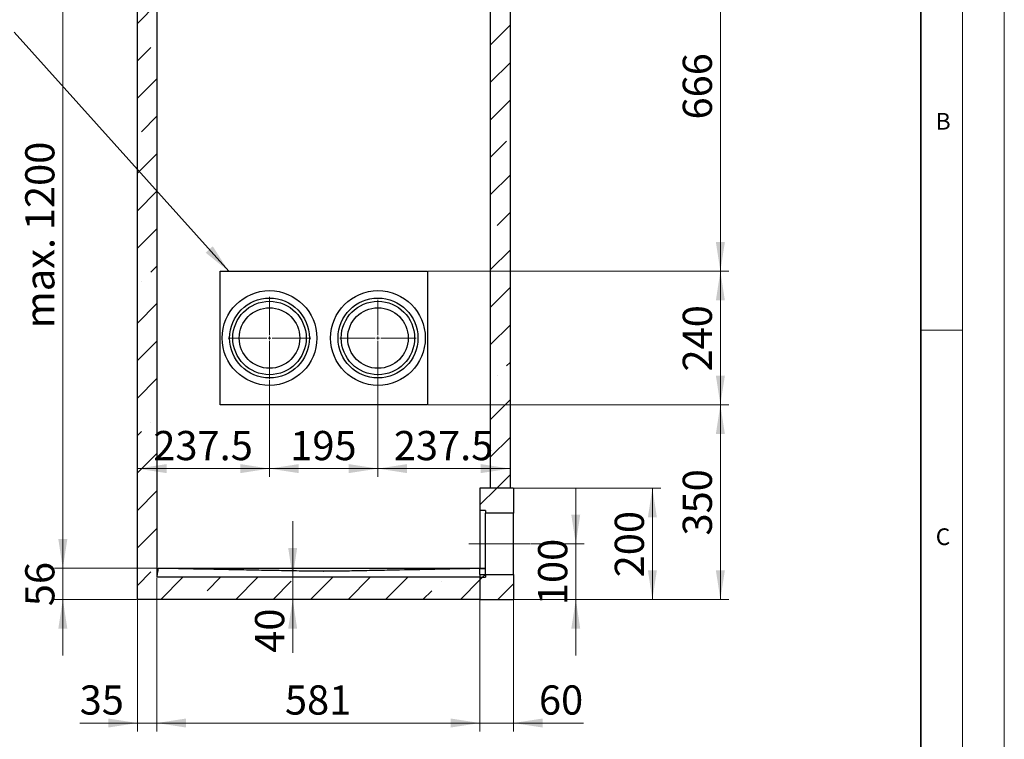
# Model space of a CAD drawing. Units: millimetres. Extents: x 0 to 420, y 0 to 297.
# Drawn here: x 302 to 420, y 149 to 236 of the extents above; entities that cross this region are included whole.
import ezdxf

# ---------------------------------------------------------------- set-up
doc = ezdxf.new("R2010")
doc.units = ezdxf.units.MM
doc.header["$PDSIZE"] = -1
doc.linetypes.add('CENTERX2', pattern=[20.32, 12.7, -2.54, 2.54, -2.54])
doc.styles.add('SLDTEXTSTYLE0', font='TXT', dxfattribs={"width": 0.605})
doc.dimstyles.new('SLDDIMSTYLE0', dxfattribs={"dimtxt": 3.5, "dimasz": 3.5, "dimexe": 0, "dimexo": 0.0625, "dimgap": 0.875, "dimtad": 1, "dimlfac": 15, "dimrnd": 1e-09, "dimzin": 12, "dimdsep": 46, "dimtxsty": 'SLDTEXTSTYLE0', "dimsah": 1, "dimcen": 0.09, "dimadec": 0, "dimazin": 3, "dimtfac": 1, "dimtdec": 3, "dimtmove": 0, "dimatfit": 0, "dimfxl": 0, "dimfrac": 2, "dimtolj": 1, "dimtzin": 12, "dimarcsym": 0})
doc.dimstyles.new('SLDDIMSTYLE1', dxfattribs={"dimtxt": 3.5, "dimasz": 3.5, "dimexe": 0, "dimexo": 0.0625, "dimgap": 0.875, "dimtad": 1, "dimdec": 0, "dimlfac": 15, "dimrnd": 1e-09, "dimzin": 12, "dimdsep": 46, "dimtxsty": 'SLDTEXTSTYLE0', "dimsah": 1, "dimcen": 0.09, "dimadec": 0, "dimazin": 3, "dimtfac": 1, "dimtdec": 3, "dimtmove": 0, "dimatfit": 0, "dimfxl": 0, "dimfrac": 2, "dimtolj": 1, "dimtzin": 12, "dimarcsym": 0})
doc.dimstyles.new('SLDDIMSTYLE2', dxfattribs={"dimtxt": 3.5, "dimasz": 3.5, "dimexe": 0, "dimexo": 0.0625, "dimgap": 0.875, "dimtad": 1, "dimlfac": 15, "dimrnd": 1e-09, "dimzin": 12, "dimdsep": 46, "dimtxsty": 'SLDTEXTSTYLE0', "dimsah": 1, "dimcen": 0.09, "dimadec": 0, "dimazin": 3, "dimtfac": 1, "dimtdec": 3, "dimtofl": 0, "dimtmove": 0, "dimatfit": 3, "dimfxl": 0, "dimfrac": 2, "dimtolj": 1, "dimtzin": 12, "dimarcsym": 0})
doc.dimstyles.new('SLDDIMSTYLE3', dxfattribs={"dimtxt": 0.18, "dimasz": 3.5, "dimexe": 0, "dimexo": 0.0625, "dimgap": 0, "dimtad": 0, "dimtih": 1, "dimtoh": 1, "dimdec": 0, "dimrnd": 1e-09, "dimzin": 0, "dimdsep": 46, "dimtxsty": 'Standard', "dimsah": 1, "dimcen": 0.09, "dimadec": 0, "dimazin": 0, "dimtfac": 3.5, "dimtdec": 0, "dimtofl": 0, "dimtmove": 0, "dimatfit": 3, "dimfxl": 0, "dimfrac": 2, "dimtolj": 1, "dimtzin": 0, "dimarcsym": 0})
doc.dimstyles.new('SLDDIMSTYLE5', dxfattribs={"dimtxt": 3.5, "dimasz": 3.5, "dimexe": 0, "dimexo": 0.0625, "dimgap": 0.875, "dimtad": 1, "dimdec": 0, "dimlfac": 15, "dimrnd": 1e-09, "dimzin": 12, "dimdsep": 46, "dimtxsty": 'SLDTEXTSTYLE0', "dimsah": 1, "dimcen": 0.09, "dimadec": 0, "dimazin": 3, "dimtfac": 1, "dimtdec": 3, "dimtofl": 0, "dimtmove": 0, "dimatfit": 3, "dimfxl": 0, "dimfrac": 2, "dimtolj": 1, "dimtzin": 12, "dimarcsym": 0})

# ---------------------------------------------------------------- blocks, each defined once
blk = doc.blocks.new('_D_30')
at = {"color": 7, "linetype": 'Continuous', "lineweight": 0}
for p, q in [((334.69, 168.87), (334.69, 175.6)), ((334.69, 168.87), (334.69, 166.21)), ((334.69, 166.21), (334.69, 159.82))]:
    blk.add_line(p, q, dxfattribs=at)
at = {"color": 7, "linetype": 'Continuous', "lineweight": 18}
for points in [[(334.69, 168.87), (335.22, 172.37), (334.15, 172.37)], [(334.69, 166.21), (334.15, 162.71), (335.22, 162.71)]]:
    blk.add_solid(points, dxfattribs=at)
at = {"color": 7, "linetype": 'Continuous', "lineweight": 18, "insert": (330.17, 159.82), "char_height": 3.5, "attachment_point": 1, "rotation": 90, "style": 'SLDTEXTSTYLE0'}
blk.add_mtext('40', dxfattribs=at)
blk = doc.blocks.new('_D_31')
at = {"color": 7, "linetype": 'Continuous', "lineweight": 0}
for p, q in [((357.14, 176.77), (357.14, 150.4)), ((318.41, 168.77), (318.41, 150.4)), ((318.41, 151.4), (357.14, 151.4))]:
    blk.add_line(p, q, dxfattribs=at)
at = {"color": 7, "linetype": 'Continuous', "lineweight": 18}
for points in [[(318.41, 151.4), (321.91, 150.86), (321.91, 151.94)], [(357.14, 151.4), (353.64, 151.94), (353.64, 150.86)]]:
    blk.add_solid(points, dxfattribs=at)
at = {"color": 7, "linetype": 'Continuous', "lineweight": 18, "insert": (333.76, 155.91), "char_height": 3.5, "attachment_point": 1, "style": 'SLDTEXTSTYLE0'}
blk.add_mtext('581', dxfattribs=at)
blk = doc.blocks.new('_D_32')
at = {"color": 7, "linetype": 'Continuous', "lineweight": 0}
for p, q in [((357.14, 166.11), (357.14, 150.4)), ((361.14, 166.11), (361.14, 150.4)), ((357.14, 151.4), (350.41, 151.4)), ((357.14, 151.4), (361.14, 151.4)), ((361.14, 151.4), (369.56, 151.4))]:
    blk.add_line(p, q, dxfattribs=at)
at = {"color": 7, "linetype": 'Continuous', "lineweight": 18}
for points in [[(357.14, 151.4), (353.64, 151.94), (353.64, 150.86)], [(361.14, 151.4), (364.64, 150.86), (364.64, 151.94)]]:
    blk.add_solid(points, dxfattribs=at)
at = {"color": 7, "linetype": 'Continuous', "lineweight": 18, "insert": (364.21, 155.91), "char_height": 3.5, "attachment_point": 1, "style": 'SLDTEXTSTYLE0'}
blk.add_mtext('60', dxfattribs=at)
blk = doc.blocks.new('_D_33')
at = {"color": 7, "linetype": 'Continuous', "lineweight": 0}
for p, q in [((361.24, 179.54), (378.81, 179.54)), ((377.81, 179.54), (377.81, 166.21)), ((361.24, 166.21), (378.81, 166.21))]:
    blk.add_line(p, q, dxfattribs=at)
at = {"color": 7, "linetype": 'Continuous', "lineweight": 18}
for points in [[(377.81, 179.54), (377.27, 176.04), (378.35, 176.04)], [(377.81, 166.21), (378.35, 169.71), (377.27, 169.71)]]:
    blk.add_solid(points, dxfattribs=at)
at = {"color": 7, "linetype": 'Continuous', "lineweight": 18, "insert": (373.3, 168.86), "char_height": 3.5, "attachment_point": 1, "rotation": 90, "style": 'SLDTEXTSTYLE0'}
blk.add_mtext('200', dxfattribs=at)
blk = doc.blocks.new('_D_34')
at = {"color": 7, "linetype": 'Continuous', "lineweight": 0}
for p, q in [((331.91, 192.49), (331.91, 180.89)), ((344.91, 192.88), (344.91, 180.89)), ((331.91, 181.89), (344.91, 181.89))]:
    blk.add_line(p, q, dxfattribs=at)
at = {"color": 7, "linetype": 'Continuous', "lineweight": 18}
for points in [[(331.91, 181.89), (335.41, 181.35), (335.41, 182.43)], [(344.91, 181.89), (341.41, 182.43), (341.41, 181.35)]]:
    blk.add_solid(points, dxfattribs=at)
at = {"color": 7, "linetype": 'Continuous', "lineweight": 18, "insert": (334.4, 186.4), "char_height": 3.5, "attachment_point": 1, "style": 'SLDTEXTSTYLE0'}
blk.add_mtext('195', dxfattribs=at)
blk = doc.blocks.new('_D_35')
at = {"color": 7, "linetype": 'Continuous', "lineweight": 0}
for p, q in [((344.91, 192.88), (344.91, 180.89)), ((360.74, 181.89), (344.91, 181.89))]:
    blk.add_line(p, q, dxfattribs=at)
at = {"color": 7, "linetype": 'Continuous', "lineweight": 18}
for points in [[(344.91, 181.89), (348.41, 181.35), (348.41, 182.43)], [(360.74, 181.89), (357.24, 182.43), (357.24, 181.35)]]:
    blk.add_solid(points, dxfattribs=at)
at = {"color": 7, "linetype": 'Continuous', "lineweight": 18, "insert": (346.81, 186.4), "char_height": 3.5, "attachment_point": 1, "style": 'SLDTEXTSTYLE0'}
blk.add_mtext('237.5', dxfattribs=at)
blk = doc.blocks.new('_D_36')
at = {"color": 7, "linetype": 'Continuous', "lineweight": 0}
for p, q in [((331.91, 192.49), (331.91, 180.89)), ((316.07, 181.89), (331.91, 181.89))]:
    blk.add_line(p, q, dxfattribs=at)
at = {"color": 7, "linetype": 'Continuous', "lineweight": 18}
for points in [[(316.07, 181.89), (319.57, 181.35), (319.57, 182.43)], [(331.91, 181.89), (328.41, 182.43), (328.41, 181.35)]]:
    blk.add_solid(points, dxfattribs=at)
at = {"color": 7, "linetype": 'Continuous', "lineweight": 18, "insert": (317.98, 186.4), "char_height": 3.5, "attachment_point": 1, "style": 'SLDTEXTSTYLE0'}
blk.add_mtext('237.5', dxfattribs=at)
blk = doc.blocks.new('_D_37')
at = {"color": 7, "linetype": 'Continuous', "lineweight": 0}
for p, q in [((318.41, 168.77), (318.41, 150.4)), ((316.07, 166.11), (316.07, 150.4)), ((316.07, 151.4), (309.15, 151.4)), ((318.41, 151.4), (316.07, 151.4)), ((318.41, 151.4), (325.14, 151.4))]:
    blk.add_line(p, q, dxfattribs=at)
at = {"color": 7, "linetype": 'Continuous', "lineweight": 18}
for points in [[(316.07, 151.4), (312.57, 151.94), (312.57, 150.86)], [(318.41, 151.4), (321.91, 150.86), (321.91, 151.94)]]:
    blk.add_solid(points, dxfattribs=at)
at = {"color": 7, "linetype": 'Continuous', "lineweight": 18, "insert": (309.15, 155.91), "char_height": 3.5, "attachment_point": 1, "style": 'SLDTEXTSTYLE0'}
blk.add_mtext('35', dxfattribs=at)
blk = doc.blocks.new('_D_38')
at = {"color": 7, "linetype": 'Continuous', "lineweight": 0}
for p, q in [((368.63, 172.87), (368.63, 179.6)), ((363.24, 172.87), (369.63, 172.87)), ((368.63, 166.21), (368.63, 172.87)), ((361.24, 166.21), (369.63, 166.21)), ((368.63, 166.21), (368.63, 159.48))]:
    blk.add_line(p, q, dxfattribs=at)
at = {"color": 7, "linetype": 'Continuous', "lineweight": 18}
for points in [[(368.63, 172.87), (369.16, 176.37), (368.09, 176.37)], [(368.63, 166.21), (368.09, 162.71), (369.16, 162.71)]]:
    blk.add_solid(points, dxfattribs=at)
at = {"color": 7, "linetype": 'Continuous', "lineweight": 18, "insert": (364.11, 165.53), "char_height": 3.5, "attachment_point": 1, "rotation": 90, "style": 'SLDTEXTSTYLE0'}
blk.add_mtext('100', dxfattribs=at)
blk = doc.blocks.new('_D_39')
at = {"color": 7, "linetype": 'Continuous', "lineweight": 0}
for p, q in [((355.17, 189.54), (386.96, 189.54)), ((385.96, 166.21), (385.96, 189.54)), ((357.24, 166.21), (386.96, 166.21))]:
    blk.add_line(p, q, dxfattribs=at)
at = {"color": 7, "linetype": 'Continuous', "lineweight": 18}
for points in [[(385.96, 189.54), (385.42, 186.04), (386.5, 186.04)], [(385.96, 166.21), (386.5, 169.71), (385.42, 169.71)]]:
    blk.add_solid(points, dxfattribs=at)
at = {"color": 7, "linetype": 'Continuous', "lineweight": 18, "insert": (381.45, 173.87), "char_height": 3.5, "attachment_point": 1, "rotation": 90, "style": 'SLDTEXTSTYLE0'}
blk.add_mtext('350', dxfattribs=at)
blk = doc.blocks.new('_D_40')
at = {"color": 7, "linetype": 'Continuous', "lineweight": 0}
for p, q in [((350.94, 205.54), (386.96, 205.54)), ((385.96, 205.54), (385.96, 189.54)), ((350.94, 189.54), (386.96, 189.54))]:
    blk.add_line(p, q, dxfattribs=at)
at = {"color": 7, "linetype": 'Continuous', "lineweight": 18}
for points in [[(385.96, 205.54), (385.42, 202.04), (386.5, 202.04)], [(385.96, 189.54), (386.5, 193.04), (385.42, 193.04)]]:
    blk.add_solid(points, dxfattribs=at)
at = {"color": 7, "linetype": 'Continuous', "lineweight": 18, "insert": (381.45, 193.53), "char_height": 3.5, "attachment_point": 1, "rotation": 90, "style": 'SLDTEXTSTYLE0'}
blk.add_mtext('240', dxfattribs=at)
blk = doc.blocks.new('_D_41')
at = {"color": 7, "linetype": 'Continuous', "lineweight": 0}
for p, q in [((358.51, 249.94), (386.96, 249.94)), ((385.96, 205.54), (385.96, 249.94)), ((355.17, 205.54), (386.96, 205.54))]:
    blk.add_line(p, q, dxfattribs=at)
at = {"color": 7, "linetype": 'Continuous', "lineweight": 18}
for points in [[(385.96, 249.94), (385.42, 246.44), (386.5, 246.44)], [(385.96, 205.54), (386.5, 209.04), (385.42, 209.04)]]:
    blk.add_solid(points, dxfattribs=at)
at = {"color": 7, "linetype": 'Continuous', "lineweight": 18, "insert": (381.45, 223.73), "char_height": 3.5, "attachment_point": 1, "rotation": 90, "style": 'SLDTEXTSTYLE0'}
blk.add_mtext('666', dxfattribs=at)
blk = doc.blocks.new('_D_43')
at = {"color": 7, "linetype": 'Continuous', "lineweight": 0}
for p, q in [((307.13, 169.94), (307.13, 176.67)), ((318.49, 169.94), (306.13, 169.94)), ((307.13, 166.21), (307.13, 169.94)), ((315.97, 166.21), (306.13, 166.21)), ((307.13, 166.21), (307.13, 159.48))]:
    blk.add_line(p, q, dxfattribs=at)
at = {"color": 7, "linetype": 'Continuous', "lineweight": 18}
for points in [[(307.13, 169.94), (307.67, 173.44), (306.59, 173.44)], [(307.13, 166.21), (306.59, 162.71), (307.67, 162.71)]]:
    blk.add_solid(points, dxfattribs=at)
at = {"color": 7, "linetype": 'Continuous', "lineweight": 18, "insert": (302.62, 165.4), "char_height": 3.5, "attachment_point": 1, "rotation": 90, "style": 'SLDTEXTSTYLE0'}
blk.add_mtext('56', dxfattribs=at)
blk = doc.blocks.new('_D_44')
at = {"color": 7, "linetype": 'Continuous', "lineweight": 0}
for p, q in [((318.31, 249.94), (306.13, 249.94)), ((307.13, 169.94), (307.13, 249.94)), ((318.49, 169.94), (306.13, 169.94))]:
    blk.add_line(p, q, dxfattribs=at)
at = {"color": 7, "linetype": 'Continuous', "lineweight": 18}
for points in [[(307.13, 249.94), (306.59, 246.44), (307.67, 246.44)], [(307.13, 169.94), (307.67, 173.44), (306.59, 173.44)]]:
    blk.add_solid(points, dxfattribs=at)
at = {"color": 7, "linetype": 'Continuous', "lineweight": 18, "char_height": 3.5, "attachment_point": 1, "rotation": 90, "style": 'SLDTEXTSTYLE0'}
for s, insert in [('1200', (302.62, 210.47)), ('max.', (302.62, 198.72))]:
    blk.add_mtext(s, dxfattribs=dict(at, insert=insert))
blk = doc.blocks.new('SW_CENTERMARKSYMBOL_2')
at = {"color": 0, "linetype": 'Continuous', "lineweight": 18}
for p, q in [((0, 0.33), (0, 4.57)), ((-0.33, 0), (-4.57, 0)), ((0, 0), (-0.17, 0)), ((0, 0), (0, 0.17)), ((0, 0), (0, -0.17)), ((0, 0), (0.17, 0)), ((0.33, 0), (4.57, 0)), ((0, -0.33), (0, -4.57))]:
    blk.add_line(p, q, dxfattribs=at)
blk = doc.blocks.new('SW_CENTERMARKSYMBOL_3')
at = {"color": 0, "linetype": 'Continuous', "lineweight": 18}
for p, q in [((0, 0.33), (0, 4.95)), ((-0.33, 0), (-4.95, 0)), ((0, 0), (-0.17, 0)), ((0, 0), (0, 0.17)), ((0, 0), (0, -0.17)), ((0, 0), (0.17, 0)), ((0.33, 0), (4.95, 0)), ((0, -0.33), (0, -4.95))]:
    blk.add_line(p, q, dxfattribs=at)

msp = doc.modelspace()

# ---------------------------------------------------------------- hatches: boundary and pattern name
at = {"linetype": 'Continuous', "lineweight": 18}
h = msp.add_hatch(dxfattribs=at)
h.set_pattern_fill('ANSI35', style=0)
h.paths.add_polyline_path([(316.07445, 166.20884), (357.14112, 166.20884), (357.14112, 168.87134), (318.40779, 168.87134), (318.40779, 249.94218), (316.07445, 249.94218)], flags=0)
h = msp.add_hatch(dxfattribs=at)
h.set_pattern_fill('ANSI35', style=0)
h.paths.add_polyline_path([(360.74112, 179.53801), (360.74112, 249.94218), (358.40779, 249.94218), (358.40779, 179.53801)], flags=0)
h = msp.add_hatch(dxfattribs=at)
h.set_pattern_fill('ANSI35', style=0)
h.paths.add_polyline_path([(361.14112, 176.53801), (361.14112, 179.53801), (357.14112, 179.53801), (357.14112, 176.87134), (357.80779, 176.87134), (357.80779, 176.53801)], flags=0)
h = msp.add_hatch(dxfattribs=at)
h.set_pattern_fill('ANSI35', style=0)
h.paths.add_polyline_path([(357.80779, 169.20468), (357.14112, 169.20468), (357.14112, 168.87134), (357.80779, 168.87134)], flags=0)
h = msp.add_hatch(dxfattribs=at)
h.set_pattern_fill('ANSI35', style=0)
h.paths.add_polyline_path([(361.14112, 166.20884), (361.14112, 169.20468), (357.80779, 169.20468), (357.80779, 168.87134), (357.14112, 168.87134), (357.14112, 166.20884)], flags=0)

# ---------------------------------------------------------------- linework, layer by layer
at = {"color": 7, "linetype": 'Continuous', "lineweight": 18}
for p, q in [((420, 0), (420, 297)), ((415, 292), (415, 5)), ((410, 198.5), (415, 198.5))]:
    msp.add_line(p, q, dxfattribs=at)
at = {"color": 7, "linetype": 'Continuous', "lineweight": 35}
msp.add_line((410, 5), (410, 287), dxfattribs=at)
at = {"color": 7, "linetype": 'Continuous', "lineweight": 25}
for p, q in [((316.07445, 166.20884), (316.07445, 249.94218)), ((318.40779, 249.94218), (318.40779, 168.87134)), ((358.40779, 179.53801), (358.40779, 249.94218)), ((360.74112, 249.94218), (360.74112, 179.53801)), ((325.97575, 189.54218), (325.97575, 205.54218)), ((325.97575, 205.54218), (350.83983, 205.54218)), ((350.83983, 205.54218), (350.83983, 189.54218)), ((350.83983, 189.54218), (325.97575, 189.54218)), ((361.14112, 179.53801), (357.14112, 179.53801)), ((357.14112, 179.53801), (357.14112, 176.87134)), ((360.74112, 179.53801), (358.40779, 179.53801)), ((361.14112, 179.53801), (361.14112, 176.53801)), ((357.80779, 176.87134), (357.14112, 176.87134)), ((357.14112, 176.87134), (357.14112, 169.94218)), ((357.80779, 176.87134), (357.80779, 176.53801)), ((361.14112, 176.53801), (357.80779, 176.53801)), ((357.80779, 169.20468), (357.80779, 176.53801)), ((361.14112, 169.20468), (361.14112, 176.53801)), ((357.14112, 168.87134), (318.40779, 168.87134)), ((318.59416, 169.94218), (357.14346, 169.94218)), ((357.14112, 169.92072), (357.80779, 169.93396)), ((357.14112, 169.20468), (357.14112, 169.91936)), ((357.14112, 169.20468), (357.80779, 169.20468)), ((357.14112, 169.20468), (357.14112, 168.87134)), ((357.14112, 168.87134), (357.80779, 168.87134)), ((357.14112, 168.87134), (357.14112, 166.20884)), ((357.80779, 169.20468), (357.80779, 169.93265)), ((357.80779, 169.20468), (357.80779, 168.87134)), ((357.80779, 169.20468), (361.14112, 169.20468)), ((361.14112, 169.20468), (361.14112, 166.20884)), ((357.14112, 166.20884), (316.07445, 166.20884)), ((357.14112, 166.20884), (361.14112, 166.20884))]:
    msp.add_line(p, q, dxfattribs=at)
at = {"color": 7, "linetype": 'CENTERX2', "lineweight": 18}
msp.add_line((355.80779, 172.87134), (363.14112, 172.87134), dxfattribs=at)
at = {"color": 7, "linetype": 'Continuous', "lineweight": 25}
for centre, radius in [((331.90779, 197.54218), 5.67448), ((344.90779, 197.54218), 5.67448), ((331.90779, 197.54218), 4.78752), ((331.90779, 197.54218), 4.4), ((344.90779, 197.54218), 4.78752), ((344.90779, 197.54218), 4.4), ((331.90779, 197.54218), 3.62871), ((344.90779, 197.54218), 3.62871)]:
    msp.add_circle(centre, radius, dxfattribs=at)
for points, knots in [([(318.40779, 168.87134), (318.40779, 168.87134), (318.41254, 168.89491), (318.42622, 168.96449), (318.43188, 168.99343), (318.44193, 169.04566), (318.44555, 169.06459), (318.45324, 169.10513), (318.45731, 169.12672), (318.47867, 169.24119), (318.49902, 169.35339), (318.52725, 169.51921), (318.53304, 169.55367), (318.54485, 169.62519), (318.5509, 169.66236), (318.56922, 169.77707), (318.58166, 169.85763), (318.59416, 169.94218)], [0, 0, 0, 0, 0.25, 0.25, 0.375, 0.375, 0.4375, 0.4375, 0.5, 0.5, 0.75, 0.75, 0.8125, 0.8125, 0.875, 0.875, 1, 1, 1, 1]), ([(357.14112, 169.92072), (355.53506, 169.88883), (353.92902, 169.85698), (350.71699, 169.79356), (349.111, 169.76195), (346.70204, 169.71515), (345.89906, 169.69965), (344.29309, 169.66917), (343.4901, 169.65415), (342.28558, 169.63276), (341.88406, 169.62583), (341.081, 169.61281), (340.67945, 169.6067), (339.87626, 169.59635), (339.47462, 169.59212), (338.67116, 169.58751), (338.26926, 169.58726), (337.46573, 169.59106), (337.06406, 169.59498), (336.26083, 169.60492), (335.85926, 169.6109), (334.65461, 169.63015), (333.85159, 169.64465), (332.24556, 169.67433), (331.44256, 169.68961), (329.83655, 169.72049), (329.03355, 169.7361), (325.01851, 169.81455), (321.80638, 169.87834), (318.59416, 169.94218)], [0, 0, 0, 0, 0.125, 0.125, 0.25, 0.25, 0.3125, 0.3125, 0.375, 0.375, 0.40625, 0.40625, 0.4375, 0.4375, 0.46875, 0.46875, 0.5, 0.5, 0.53125, 0.53125, 0.5625, 0.5625, 0.625, 0.625, 0.6875, 0.6875, 0.75, 0.75, 1, 1, 1, 1])]:
    msp.add_open_spline(points, degree=3, knots=knots, dxfattribs=at)
msp.add_open_spline([(357.80779, 169.93265), (357.58556, 169.92822), (357.36334, 169.92379), (357.14112, 169.91936)], degree=3, dxfattribs=at)
at = {"color": 7, "linetype": 'Continuous', "lineweight": 0}
msp.add_point((338.40779, 169.58789), dxfattribs=at)

# ---------------------------------------------------------------- block references
for name, p in [('SW_CENTERMARKSYMBOL_3', (331.90779, 197.54218)), ('SW_CENTERMARKSYMBOL_2', (344.90779, 197.54218))]:
    msp.add_blockref(name, p, dxfattribs=at)

# ---------------------------------------------------------------- texts
at = {"color": 7, "linetype": 'Continuous', "lineweight": 18, "char_height": 2, "attachment_point": 2, "style": 'SLDTEXTSTYLE0'}
for s, insert in [('B', (412.67173, 224.51208)), ('C', (412.64914, 174.72798))]:
    msp.add_mtext(s, dxfattribs=dict(at, insert=insert))

# ---------------------------------------------------------------- dimensions: what is measured, and where the dimension line sits
at = {"color": 7, "linetype": 'Continuous', "lineweight": 18}
dim = msp.add_linear_dim(base=(307.13151, 249.94218), p1=(318.59416, 169.94218), p2=(318.40779, 249.94218), angle=90, text='max. <>', dimstyle='SLDDIMSTYLE2', dxfattribs=at)
dim.commit()
dim.dimension.update_dxf_attribs({"geometry": '_D_44', "text_midpoint": (307.13151, 209.94218), "dimtype": 160})
for base, p1, p2, dimstyle, picture, middle in [((385.96319, 249.94218), (355.07445, 205.54218), (358.40779, 249.94218), 'SLDDIMSTYLE2', '_D_41', (385.96319, 227.74218)), ((385.96319, 189.54218), (350.83983, 205.54218), (350.83983, 189.54218), 'SLDDIMSTYLE2', '_D_40', (385.96319, 197.54218)), ((385.96319, 189.54218), (357.14112, 166.20884), (355.07445, 189.54218), 'SLDDIMSTYLE2', '_D_39', (385.96319, 177.87551)), ((368.62592, 172.87134), (361.14112, 166.20884), (363.14112, 172.87134), 'SLDDIMSTYLE1', '_D_38', (368.62592, 169.54009)), ((377.80872, 166.20884), (361.14112, 179.53801), (361.14112, 166.20884), 'SLDDIMSTYLE5', '_D_33', (377.80872, 172.87343)), ((307.13151, 169.94218), (316.07445, 166.20884), (318.59416, 169.94218), 'SLDDIMSTYLE0', '_D_43', (307.13151, 168.07551)), ((334.68506, 166.20884), (318.40779, 168.87134), (316.07445, 166.20884), 'SLDDIMSTYLE1', '_D_30', (334.68506, 162.49563))]:
    dim = msp.add_linear_dim(base=base, p1=p1, p2=p2, angle=90, dimstyle=dimstyle, dxfattribs=at)
    dim.commit()
    dim.dimension.update_dxf_attribs({"geometry": picture, "text_midpoint": middle, "dimtype": 160})
for base, p1, p2, dimstyle, picture, middle in [((331.90779, 181.88671), (316.07445, 166.20884), (331.90779, 192.58799), 'SLDDIMSTYLE2', '_D_36', (323.99112, 181.88671)), ((344.90779, 181.88671), (331.90779, 192.58799), (344.90779, 192.97551), 'SLDDIMSTYLE2', '_D_34', (338.40779, 181.88671)), ((344.90779, 181.88671), (360.74112, 179.53801), (344.90779, 192.97551), 'SLDDIMSTYLE2', '_D_35', (352.82445, 181.88671)), ((357.14112, 151.39923), (318.40779, 168.87134), (357.14112, 176.87134), 'SLDDIMSTYLE2', '_D_31', (337.77445, 151.39923)), ((316.07445, 151.39923), (318.40779, 168.87134), (316.07445, 166.20884), 'SLDDIMSTYLE0', '_D_37', (311.82329, 151.39923)), ((361.14112, 151.39923), (357.14112, 166.20884), (361.14112, 166.20884), 'SLDDIMSTYLE0', '_D_32', (366.88252, 151.39923))]:
    dim = msp.add_linear_dim(base=base, p1=p1, p2=p2, dimstyle=dimstyle, dxfattribs=at)
    dim.commit()
    dim.dimension.update_dxf_attribs({"geometry": picture, "text_midpoint": middle, "dimtype": 160})

# ---------------------------------------------------------------- leaders
at = {"color": 7, "linetype": 'Continuous', "lineweight": 0}
msp.add_leader([(327.01534, 205.54218), (301.30757, 234.21404)], dimstyle='SLDDIMSTYLE3', dxfattribs=at)

doc.saveas('drawing.dxf')
